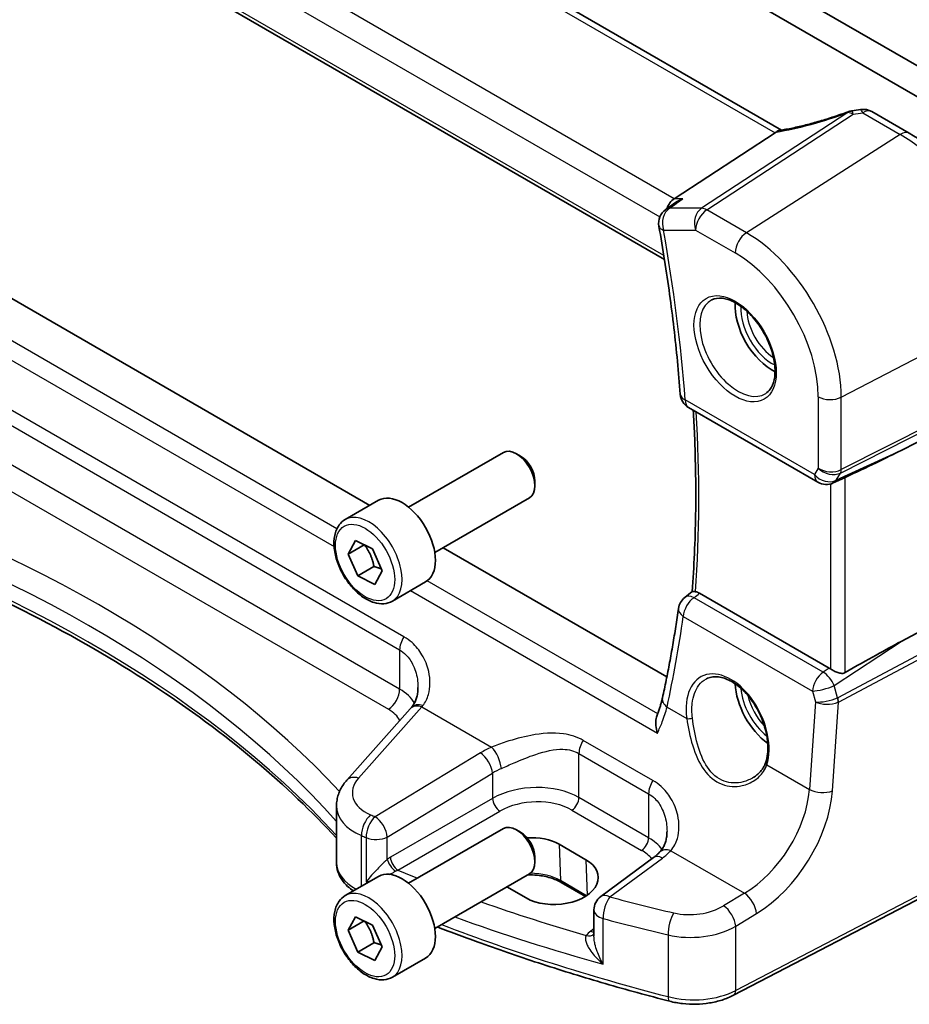
# Model space of a CAD drawing. Units: millimetres. Extents: x 22 to 2603, y 12 to 574.
# Drawn here: x 356 to 398, y 160 to 207 of the extents above; entities that cross this region are included whole.
import ezdxf

# ---------------------------------------------------------------- set-up
doc = ezdxf.new("R2010")
doc.units = ezdxf.units.MM
doc.header["$LTSCALE"] = 1.5
doc.layers.add('Visible (ISO)', color=7, linetype='Continuous', lineweight=35)
doc.layers.add('Visible Narrow (ISO)', color=7, linetype='Continuous', lineweight=25)

msp = doc.modelspace()

# ---------------------------------------------------------------- linework, layer by layer
at = {"layer": 'Visible (ISO)'}
for p, q in [((392.3519, 202.0169), (350.0342, 226.449)), ((343.6428, 220.734), (386.7618, 195.8393)), ((409.5243, 198.9142), (380.945, 215.4144)), ((380.5915, 214.1489), (409.5243, 197.4445)), ((396.6647, 202.8999), (398.457, 201.8651)), ((392.0462, 201.8877), (387.2276, 198.7407)), ((372.6846, 184.0944), (344.2749, 200.4968)), ((387.2871, 198.557), (386.8193, 198.2245)), ((387.9145, 188.7648), (394.092, 185.1982)), ((402.5924, 189.0102), (398.0648, 186.718)), ((374.5379, 184.0097), (379.0642, 186.623)), ((379.8844, 186.4483), (379.6892, 186.561)), ((395.217, 185.3443), (394.8269, 185.1645)), ((380.5731, 185.2555), (380.5731, 185.0301)), ((375.7879, 181.8447), (380.3142, 184.4579)), ((371.5115, 183.4171), (373.1025, 184.3357)), ((371.6455, 181.7662), (371.9998, 182.4111)), ((372.412, 182.2087), (371.6455, 181.7662)), ((371.9998, 182.4111), (372.814, 182.0114)), ((372.814, 182.0114), (373.274, 180.9669)), ((386.874, 175.9022), (376.1846, 182.0737)), ((372.1055, 180.7216), (371.6455, 181.7662)), ((372.8833, 181.1707), (372.1055, 180.7216)), ((372.9197, 180.322), (372.1055, 180.7216)), ((373.274, 180.9669), (372.9197, 180.322)), ((373.7615, 179.52), (375.3525, 180.4386)), ((387.7273, 179.6921), (388.087, 179.9754)), ((394.6363, 176.3196), (388.4407, 179.8966)), ((402.5924, 180.0117), (398.0648, 177.5966)), ((374.6176, 174.3752), (371.5918, 170.9738)), ((371.0947, 167.0216), (371.0947, 169.7436)), ((374.5379, 166.0468), (379.0642, 168.66)), ((379.8844, 168.4854), (379.6892, 168.5981)), ((381.7354, 167.905), (383.0082, 167.1702)), ((380.5731, 167.2926), (380.5731, 167.0672)), ((386.231, 167.2684), (383.7173, 165.4155)), ((402.3328, 167.0748), (390.0607, 160.6952)), ((375.7879, 163.8817), (380.3142, 166.495)), ((371.5115, 165.4542), (373.1025, 166.3728)), ((382.985, 165.4185), (381.8301, 166.0853)), ((380.1494, 165.3466), (379.2373, 165.8732)), ((383.392, 164.7715), (383.392, 163.5219)), ((371.6455, 163.8032), (371.9998, 164.4481)), ((372.412, 164.2458), (371.6455, 163.8032)), ((371.9998, 164.4481), (372.814, 164.0485)), ((372.1055, 162.7587), (371.6455, 163.8032)), ((372.814, 164.0485), (373.274, 163.0039)), ((372.8833, 163.2078), (372.1055, 162.7587)), ((372.9197, 162.3591), (372.1055, 162.7587)), ((373.274, 163.0039), (372.9197, 162.3591)), ((373.7615, 161.5571), (375.3525, 162.4757))]:
    msp.add_line(p, q, dxfattribs=at)
for centre, start, end in [((395.8087, 202.1409), 96.84108, 110.31059), ((396.2647, 202.207), 60, 99.66815), ((387.2828, 197.5724), 125.4044, 190.03646), ((388.3145, 189.4576), 184.29729, 240), ((394.492, 185.891), 240, 294.74543), ((388.2222, 179.0636), 128.21752, 171.96112), ((384.192, 164.7715), 126.3945, 180)]:
    msp.add_arc(centre, 0.8, start, end, dxfattribs=at)
for centre, major_axis, ratio, start_param, end_param in [((394.9479, 205.7427), (5.0127, 0.2359), 0.5705623, 4.8388189, 4.92361), ((390.9425, 201.9068), (1.236, 0.1586), 0.2658489, 5.781032, 5.8754427), ((387.3905, 198.0285), (0.2108, 0.7867), 0.6885003, 0.6553261, 1.4518173), ((391.9052, 192.5933), (-1.25, 2.1651), 0.5773503, 0.7064786, 2.435114), ((379.6892, 185.5404), (-0.625, 1.0825), 0.5773503, 3.1415927, 6.2831853), ((383.8945, 181.0065), (15.8508, 6.7274), 0.0350563, 5.5083718, 5.8034382), ((379.8844, 185.6531), (-0.487, 0.8435), 0.5773503, 3.9269908, 5.4977871), ((374.2275, 182.3871), (-1.125, 1.9486), 0.5773503, 3.1415927, 6.2831853), ((383.8945, 168.5752), (15.8499, 9.774), 0.0299768, 0.4463863, 0.7414527), ((394.6356, 175.6643), (0.3983, -0.695), 0.5780899, 2.2507332, 2.3592593), ((391.9052, 174.6304), (-1.25, 2.1651), 0.5773503, 0.823472, 2.2370356), ((375.0249, 177.9656), (-1.7245, -4.2959), 0.3147577, 0.7188433, 0.7438577), ((379.6892, 167.5775), (-0.625, 1.0825), 0.5773503, 3.1415927, 6.2831853), ((379.8844, 167.6902), (-0.487, 0.8435), 0.5773503, 3.9269908, 5.4977871), ((380.306, 166.9932), (-2.0206, -0.0968), 0.606728, 3.8979194, 4.7365311), ((381.5788, 166.2584), (2.0206, 0.0968), 0.606728, 3.8979194, 7.0395121), ((374.2275, 164.4242), (-1.125, 1.9486), 0.5773503, 3.1415927, 6.2831853)]:
    msp.add_ellipse(centre, major_axis=major_axis, ratio=ratio, start_param=start_param, end_param=end_param, dxfattribs=at)
for points, knots in [([(395.531, 202.8912), (395.308, 202.8086), (395.0829, 202.7298), (394.6322, 202.5808), (394.4067, 202.5106), (393.9588, 202.38), (393.7365, 202.3196), (393.2987, 202.2096), (393.0833, 202.1599), (392.6632, 202.0721), (392.4585, 202.0339), (392.2609, 202.0017)], [0.75546411, 0.75546411, 0.75546411, 0.75546411, 0.87666944, 0.87666944, 0.99787477, 0.99787477, 1.11908009, 1.11908009, 1.24028542, 1.24028542, 1.36149075, 1.36149075, 1.36149075, 1.36149075]), ([(403.2107, 193.6315), (403.2107, 194.2305), (403.1292, 194.8597), (402.821, 196.1328), (402.5941, 196.7764), (402.017, 198.027), (401.6667, 198.6336), (400.8723, 199.7587), (400.4283, 200.277), (399.4799, 201.1804), (398.9758, 201.5656), (398.457, 201.8651)], [3.1415927, 3.1415927, 3.1415927, 3.1415927, 3.4557519, 3.4557519, 3.7699112, 3.7699112, 4.0840704, 4.0840704, 4.3982297, 4.3982297, 4.712389, 4.712389, 4.712389, 4.712389]), ([(387.6422, 198.7407), (387.6405, 198.7401), (387.6388, 198.7395), (387.5128, 198.694), (387.3937, 198.6328), (387.2871, 198.557)], [-0.128869604, -0.128869604, -0.128869604, -0.128869604, -0.128331046, -0.128331046, -0.088802712, -0.088802712, -0.088802712, -0.088802712]), ([(386.495, 197.433), (386.5918, 196.8864), (386.6828, 196.3416), (386.8535, 195.2562), (386.9332, 194.7156), (387.081, 193.6388), (387.1491, 193.1026), (387.2739, 192.0353), (387.3306, 191.504), (387.4323, 190.4468), (387.4774, 189.9208), (387.5167, 189.3977)], [2.91778462, 2.91778462, 2.91778462, 2.91778462, 2.94445524, 2.94445524, 2.97112586, 2.97112586, 2.99779648, 2.99779648, 3.0244671, 3.0244671, 3.05113772, 3.05113772, 3.05113772, 3.05113772]), ([(389.0159, 193.9041), (389.1576, 193.978), (389.3278, 194.008), (389.6927, 193.9658), (389.878, 193.9079), (390.2538, 193.7172), (390.4435, 193.5877), (390.8129, 193.267), (390.9925, 193.0757), (391.3221, 192.6494), (391.4719, 192.4142), (391.7248, 191.9251), (391.8278, 191.6712), (391.9765, 191.1728), (392.0223, 190.9284), (392.0542, 190.4764), (392.0407, 190.2686), (391.9613, 189.909), (391.8953, 189.7582), (391.7486, 189.5553), (391.6767, 189.4873), (391.5956, 189.4358)], [0.8100934, 0.8100934, 0.8100934, 0.8100934, 1.1904793, 1.1904793, 1.5104672, 1.5104672, 1.817431, 1.817431, 2.1258695, 2.1258695, 2.4363318, 2.4363318, 2.7472266, 2.7472266, 3.0567903, 3.0567903, 3.3640185, 3.3640185, 3.6737773, 3.6737773, 3.9022956, 3.9022956, 3.9022956, 3.9022956]), ([(388.1353, 188.6373), (388.1582, 188.2482), (388.1778, 187.8608), (388.2216, 186.8279), (388.2398, 186.1855), (388.2579, 184.9114), (388.2577, 184.2796), (388.239, 183.0272), (388.2204, 182.4066), (388.1651, 181.1792), (388.1283, 180.5723), (388.0825, 179.9718)], [3.07145635, 3.07145635, 3.07145635, 3.07145635, 3.09148433, 3.09148433, 3.12509115, 3.12509115, 3.15869796, 3.15869796, 3.19230478, 3.19230478, 3.22581038, 3.22581038, 3.22581038, 3.22581038]), ([(395.217, 185.3443), (395.2222, 185.3467), (395.2273, 185.3491), (395.2634, 185.3659), (395.2934, 185.3806), (395.3443, 185.4052), (395.3658, 185.4155), (395.3857, 185.4248)], [0.133709537, 0.133709537, 0.133709537, 0.133709537, 0.135350878, 0.135350878, 0.145224558, 0.145224558, 0.153221649, 0.153221649, 0.153221649, 0.153221649]), ([(343.187, 184.1515), (345.5888, 183.4308), (347.9133, 182.6254), (352.3726, 180.8575), (354.5074, 179.895), (358.555, 177.8281), (360.4677, 176.7237), (364.0424, 174.3903), (365.7044, 173.1613), (368.6377, 170.695), (369.9291, 169.4653), (371.0947, 168.199)], [1.26467752, 1.26467752, 1.26467752, 1.26467752, 1.38712505, 1.38712505, 1.50957257, 1.50957257, 1.63202009, 1.63202009, 1.75446761, 1.75446761, 1.86768323, 1.86768323, 1.86768323, 1.86768323]), ([(373.7615, 179.52), (373.64, 179.4499), (373.5026, 179.4086), (373.2059, 179.3836), (373.0461, 179.4044), (372.7082, 179.5076), (372.5299, 179.5978), (372.1807, 179.8385), (372.0103, 179.9911), (371.698, 180.3392), (371.5561, 180.5344), (371.313, 180.9481), (371.2117, 181.1664), (371.0589, 181.6075), (371.0075, 181.8302), (370.9626, 182.2612), (370.9692, 182.4694), (371.0478, 182.8465), (371.1183, 183.0171), (371.302, 183.2639), (371.3996, 183.3525), (371.5115, 183.4171)], [3.478163, 3.478163, 3.478163, 3.478163, 3.7431938, 3.7431938, 4.0321593, 4.0321593, 4.3602051, 4.3602051, 4.6992679, 4.6992679, 5.0357315, 5.0357315, 5.3705836, 5.3705836, 5.7068119, 5.7068119, 6.0458172, 6.0458172, 6.3755104, 6.3755104, 6.6197557, 6.6197557, 6.6197557, 6.6197557]), ([(388.2453, 179.9693), (388.2329, 179.9711), (388.2212, 179.9729), (388.1681, 179.9803), (388.1378, 179.9832), (388.1022, 179.982), (388.0923, 179.9796), (388.087, 179.9753)], [-0.106220656, -0.106220656, -0.106220656, -0.106220656, -0.100145313, -0.100145313, -0.076885334, -0.076885334, -0.059899998, -0.059899998, -0.059899998, -0.059899998]), ([(388.2453, 179.9693), (388.2459, 179.9692), (388.2465, 179.9691), (388.3091, 179.9593), (388.3746, 179.9348), (388.4407, 179.8966)], [0.090102839, 0.090102839, 0.090102839, 0.090102839, 0.090379251, 0.090379251, 0.118390427, 0.118390427, 0.118390427, 0.118390427]), ([(387.4301, 179.1755), (387.3888, 178.8833), (387.3456, 178.5926), (387.2553, 178.014), (387.2081, 177.7261), (387.1099, 177.1533), (387.0589, 176.8683), (386.9529, 176.3013), (386.898, 176.0194), (386.7843, 175.4585), (386.7255, 175.1795), (386.6648, 174.9022)], [-1.487038936, -1.487038936, -1.487038936, -1.487038936, -1.471396499, -1.471396499, -1.455754062, -1.455754062, -1.440111625, -1.440111625, -1.424469188, -1.424469188, -1.408826751, -1.408826751, -1.408826751, -1.408826751]), ([(388.7612, 175.8083), (388.8379, 175.8483), (388.9202, 175.8769), (389.0929, 175.91), (389.183, 175.9153), (389.366, 175.9028), (389.4584, 175.8864), (389.6447, 175.8333), (389.7384, 175.7975), (389.9261, 175.707), (390.0202, 175.6528), (390.207, 175.5267), (390.2998, 175.455), (390.482, 175.2953), (390.5713, 175.2074), (390.7442, 175.0173), (390.8277, 174.915), (390.9866, 174.6988), (391.0619, 174.5848), (391.2022, 174.3479), (391.2671, 174.2249), (391.3848, 173.9735), (391.4375, 173.8449), (391.5294, 173.5858), (391.5684, 173.4551), (391.632, 173.1954), (391.6564, 173.0663), (391.6903, 172.8132), (391.6997, 172.6893), (391.7035, 172.4497), (391.6979, 172.3342), (391.6688, 172.0837), (391.6408, 171.9525), (391.6022, 171.8333)], [-0.75881, -0.75881, -0.75881, -0.75881, -0.575713, -0.575713, -0.3992523, -0.3992523, -0.2347117, -0.2347117, -0.0771451, -0.0771451, 0.0775672, 0.0775672, 0.2315164, 0.2315164, 0.3856014, 0.3856014, 0.5401285, 0.5401285, 0.6951271, 0.6951271, 0.850501, 0.850501, 1.0060964, 1.0060964, 1.1617344, 1.1617344, 1.3172368, 1.3172368, 1.4724703, 1.4724703, 1.6274418, 1.6274418, 1.8258259, 1.8258259, 1.8258259, 1.8258259]), ([(395.3857, 176.1043), (395.3658, 176.0929), (395.3443, 176.0842), (395.2934, 176.0711), (395.2634, 176.0681), (395.1707, 176.0698), (395.1049, 176.0852), (394.9827, 176.1257), (394.9172, 176.1541), (394.7971, 176.2159), (394.7422, 176.249), (394.6976, 176.2804)], [0.160956249, 0.160956249, 0.160956249, 0.160956249, 0.16895334, 0.16895334, 0.17882702, 0.17882702, 0.19857438, 0.19857438, 0.21825981, 0.21825981, 0.237200168, 0.237200168, 0.237200168, 0.237200168]), ([(374.9867, 175.3947), (374.9867, 175.3172), (374.982, 175.2408), (374.9635, 175.0925), (374.9498, 175.0207), (374.9141, 174.8835), (374.8921, 174.8181), (374.8407, 174.6953), (374.8114, 174.6378), (374.7462, 174.5311), (374.7104, 174.482), (374.6715, 174.4369)], [0.30802798, 0.30802798, 0.30802798, 0.30802798, 0.34900029, 0.34900029, 0.3899726, 0.3899726, 0.43094491, 0.43094491, 0.47191722, 0.47191722, 0.51288953, 0.51288953, 0.51288953, 0.51288953]), ([(386.6648, 174.9022), (386.6528, 174.8477), (386.6397, 174.7922), (386.6111, 174.6796), (386.5955, 174.6224), (386.5621, 174.5064), (386.5442, 174.4477), (386.506, 174.3288), (386.4857, 174.2686), (386.4428, 174.1472), (386.4201, 174.0858), (386.3964, 174.024)], [0, 0, 0, 0, 0.02475331, 0.02475331, 0.04950663, 0.04950663, 0.07425994, 0.07425994, 0.09901325, 0.09901325, 0.12376656, 0.12376656, 0.12376656, 0.12376656]), ([(386.4209, 173.2149), (386.4204, 173.2165), (386.4199, 173.2181), (386.3858, 173.3381), (386.3621, 173.4584), (386.3406, 173.6948), (386.3436, 173.8128), (386.3734, 173.9551), (386.3836, 173.9907), (386.3964, 174.024)], [-0.000501036, -0.000501036, -0.000501036, -0.000501036, 0, 0, 0.037566886, 0.037566886, 0.076622108, 0.076622108, 0.090508954, 0.090508954, 0.090508954, 0.090508954]), ([(391.6022, 171.8333), (391.5832, 171.7744), (391.5597, 171.717), (391.5044, 171.6061), (391.4725, 171.5526), (391.4012, 171.45), (391.3618, 171.401), (391.2759, 171.308), (391.2295, 171.2641), (391.1306, 171.182), (391.0782, 171.1438), (391.0233, 171.1089)], [0, 0, 0, 0, 0.02873804, 0.02873804, 0.05747608, 0.05747608, 0.08621411, 0.08621411, 0.11495215, 0.11495215, 0.14369019, 0.14369019, 0.14369019, 0.14369019]), ([(371.0947, 169.7436), (371.0947, 169.8363), (371.1026, 169.9288), (371.133, 170.1103), (371.1555, 170.1993), (371.2135, 170.3717), (371.2489, 170.4551), (371.3304, 170.6152), (371.3766, 170.6918), (371.4778, 170.8381), (371.5329, 170.9077), (371.5918, 170.9738)], [0.78539816, 0.78539816, 0.78539816, 0.78539816, 0.89011792, 0.89011792, 0.99483767, 0.99483767, 1.09955743, 1.09955743, 1.20427718, 1.20427718, 1.30899694, 1.30899694, 1.30899694, 1.30899694]), ([(386.8817, 168.5271), (386.8817, 168.4449), (386.8764, 168.3639), (386.8557, 168.2072), (386.8403, 168.1315), (386.8003, 167.9877), (386.7757, 167.9195), (386.7184, 167.7922), (386.6857, 167.7331), (386.6133, 167.6243), (386.5736, 167.5745), (386.5303, 167.5292)], [0.30802797, 0.30802797, 0.30802797, 0.30802797, 0.35148985, 0.35148985, 0.39495173, 0.39495173, 0.43841361, 0.43841361, 0.48187549, 0.48187549, 0.52533737, 0.52533737, 0.52533737, 0.52533737]), ([(386.5303, 167.5292), (386.5136, 167.5117), (386.4962, 167.4942), (386.4602, 167.4592), (386.4415, 167.4417), (386.4029, 167.4067), (386.3829, 167.3892), (386.3417, 167.3544), (386.3204, 167.3371), (386.2766, 167.3026), (386.2541, 167.2854), (386.231, 167.2684)], [1.34163394, 1.34163394, 1.34163394, 1.34163394, 1.37699444, 1.37699444, 1.41235494, 1.41235494, 1.44771544, 1.44771544, 1.48307595, 1.48307595, 1.51843645, 1.51843645, 1.51843645, 1.51843645]), ([(371.0947, 167.0216), (371.0947, 166.8796), (371.1178, 166.7378), (371.2049, 166.4684), (371.2685, 166.3408), (371.4264, 166.1051), (371.5205, 165.9967), (371.7107, 165.8189), (371.8025, 165.746), (371.9006, 165.6788)], [0.78539817, 0.78539817, 0.78539817, 0.78539817, 0.96983687, 0.96983687, 1.15427558, 1.15427558, 1.33871428, 1.33871428, 1.48572889, 1.48572889, 1.48572889, 1.48572889]), ([(381.8301, 166.0853), (381.6811, 166.1714), (381.5057, 166.2461), (381.1184, 166.3629), (380.9064, 166.4048), (380.5365, 166.4425), (380.3821, 166.4487), (380.2284, 166.4454)], [4.71238898, 4.71238898, 4.71238898, 4.71238898, 5.01627307, 5.01627307, 5.32272377, 5.32272377, 5.53464062, 5.53464062, 5.53464062, 5.53464062]), ([(373.7615, 161.5571), (373.64, 161.487), (373.5026, 161.4457), (373.2059, 161.4207), (373.0461, 161.4415), (372.7082, 161.5447), (372.5299, 161.6349), (372.1807, 161.8756), (372.0103, 162.0282), (371.698, 162.3763), (371.5561, 162.5715), (371.313, 162.9851), (371.2117, 163.2035), (371.0589, 163.6446), (371.0075, 163.8672), (370.9626, 164.2982), (370.9692, 164.5065), (371.0478, 164.8836), (371.1183, 165.0541), (371.302, 165.301), (371.3996, 165.3896), (371.5115, 165.4542)], [3.478163, 3.478163, 3.478163, 3.478163, 3.7431938, 3.7431938, 4.0321593, 4.0321593, 4.3602051, 4.3602051, 4.6992679, 4.6992679, 5.0357315, 5.0357315, 5.3705836, 5.3705836, 5.7068119, 5.7068119, 6.0458172, 6.0458172, 6.3755104, 6.3755104, 6.6197557, 6.6197557, 6.6197557, 6.6197557]), ([(387.0102, 160.4101), (385.9742, 160.678), (384.9486, 160.9595), (382.9206, 161.5493), (381.9181, 161.8575), (379.9382, 162.5001), (378.9608, 162.8344), (377.297, 163.4335), (376.6042, 163.6921), (375.919, 163.9574)], [4.34808661, 4.34808661, 4.34808661, 4.34808661, 4.39358801, 4.39358801, 4.43908941, 4.43908941, 4.48459081, 4.48459081, 4.51763156, 4.51763156, 4.51763156, 4.51763156]), ([(387.0102, 160.4101), (387.2099, 160.3585), (387.4177, 160.3207), (387.8407, 160.2737), (388.0559, 160.2644), (388.4848, 160.2744), (388.6984, 160.2938), (389.1151, 160.3607), (389.3181, 160.4083), (389.7054, 160.5311), (389.8897, 160.6063), (390.0607, 160.6952)], [1.9350987, 1.9350987, 1.9350987, 1.9350987, 2.1659255, 2.1659255, 2.3967523, 2.3967523, 2.6275791, 2.6275791, 2.858406, 2.858406, 3.0892328, 3.0892328, 3.0892328, 3.0892328])]:
    msp.add_open_spline(points, degree=3, knots=knots, dxfattribs=at)
msp.add_open_spline([(392.2609, 202.0017), (392.2044, 201.9925), (392.1475, 201.9655), (392.0939, 201.9222)], degree=3, dxfattribs=at)
for points, weights in [([(372.438, 182.196), (372.773, 181.7516), (372.8833, 181.1707)], [1.00560922248, 1.15184314989, 1]), ([(372.8833, 181.1707), (373.0835, 181.1204), (373.2325, 181.0609)], [1, 1.05385433561, 1.0702131396]), ([(372.438, 164.2331), (372.773, 163.7886), (372.8833, 163.2078)], [1.00560922248, 1.15184314989, 1]), ([(372.8833, 163.2078), (373.0835, 163.1575), (373.2325, 163.098)], [1, 1.05385433561, 1.0702131396])]:
    msp.add_rational_spline(points, weights, degree=2, dxfattribs=at)
at = {"layer": 'Visible Narrow (ISO)'}
for p, q in [((349.5614, 226.4164), (392.0462, 201.8877)), ((387.2276, 198.7407), (344.622, 223.3391)), ((343.9525, 222.4543), (386.539, 197.867)), ((386.7322, 196.0255), (343.5774, 220.9409)), ((395.5265, 202.8531), (388.5312, 198.2846)), ((388.7839, 198.2076), (395.7791, 202.7761)), ((396.2351, 202.8422), (398.0274, 201.8075)), ((398.0274, 201.8075), (390.6735, 197.1167)), ((371.1146, 182.9776), (342.5207, 199.4863)), ((341.6129, 199.0848), (370.9777, 182.1311)), ((387.6422, 198.7407), (387.2276, 198.7407)), ((388.5312, 198.2846), (387.0005, 198.2846)), ((390.6735, 197.1167), (388.7839, 198.2076)), ((386.7171, 197.2458), (388.2478, 197.2458)), ((388.2478, 197.2458), (390.1374, 196.1548)), ((395.2066, 189.265), (402.946, 193.2883)), ((374.3158, 177.8159), (351.9275, 190.7418)), ((351.7196, 190.1159), (374.108, 177.19)), ((395.1694, 185.6398), (402.9087, 189.558)), ((402.946, 189.7188), (395.2066, 185.8006)), ((393.9264, 185.5644), (387.7488, 189.131)), ((394.1057, 189.2817), (394.1057, 185.875)), ((395.2066, 185.8006), (395.2066, 189.265)), ((374.108, 175.3193), (351.7196, 188.2452)), ((351.1835, 187.2834), (373.5719, 174.3575)), ((398.0648, 186.718), (394.9677, 185.2905)), ((394.1057, 185.875), (393.9264, 185.5644)), ((394.9677, 185.2905), (395.1694, 185.6398)), ((395.3857, 176.1043), (395.3857, 185.4248)), ((394.6976, 185.1179), (394.6976, 176.2804)), ((386.4367, 174.1314), (375.4271, 180.4878)), ((374.6308, 180.0219), (386.4209, 173.2149)), ((394.341, 176.1247), (388.1729, 179.6858)), ((387.6583, 178.7892), (393.8264, 175.2281)), ((402.9087, 179.0987), (395.0389, 174.9008)), ((395.0762, 174.6969), (402.946, 178.8948)), ((394.866, 175.4854), (398.0648, 177.5966)), ((374.108, 177.19), (374.108, 175.3193)), ((394.6363, 176.3196), (394.341, 176.1247)), ((395.0309, 174.897), (394.866, 175.4854)), ((393.8264, 175.2281), (393.9728, 174.7059)), ((372.1451, 171.0676), (375.1709, 174.4691)), ((375.1709, 174.4691), (378.5032, 172.5452)), ((393.9728, 174.7059), (393.684, 170.5298)), ((394.7832, 170.4609), (395.0762, 174.6969)), ((386.8823, 174.4567), (387.8222, 173.9141)), ((386.2109, 170.9482), (382.8831, 172.8696)), ((377.9668, 172.2697), (372.9415, 169.2233)), ((382.6752, 170.1405), (382.6752, 172.2436)), ((382.6752, 172.2436), (386.003, 170.3223)), ((391.6515, 171.7032), (393.684, 170.5298)), ((373.5212, 168.2545), (378.5465, 171.3009)), ((378.5465, 171.3009), (378.5465, 170.1016)), ((386.003, 170.3223), (386.003, 168.2192)), ((378.5465, 170.1016), (373.6678, 167.2848)), ((386.003, 168.2192), (382.6752, 170.1405)), ((374.0209, 166.6733), (378.8996, 169.49)), ((382.3402, 169.5394), (385.668, 167.6181)), ((372.2825, 165.8993), (372.2825, 168.3232)), ((372.505, 168.2287), (372.505, 166.1143)), ((373.5212, 167.1883), (373.5212, 168.2545)), ((381.7354, 167.905), (381.7888, 166.1712)), ((387.0645, 167.6023), (390.5811, 165.572)), ((383.0082, 167.1702), (383.0606, 165.4678)), ((384.1476, 165.3971), (386.6613, 167.25)), ((402.4367, 167.3039), (390.1647, 160.9243)), ((383.036, 165.4512), (381.7888, 166.1712)), ((390.5811, 165.572), (389.585, 164.9681)), ((390.1647, 163.9993), (391.1608, 164.6032)), ((383.8319, 162.1803), (383.8319, 164.3591)), ((383.392, 163.862), (383.2444, 163.7579)), ((390.1647, 160.9243), (390.1647, 163.9993)), ((386.931, 163.5811), (386.931, 160.6307))]:
    msp.add_line(p, q, dxfattribs=at)
for centre, major_axis, ratio, start_param, end_param in [((394.6793, 204.4304), (5.7695, 2.0522), 0.2893161, 4.1478236, 4.7564318), ((395.8087, 202.1409), (-0.2777, 0.7503), 0.0756375, 0, 0.2930659), ((395.8087, 202.1409), (-0.4374, 0.6698), 0.5534337, 5.4670337, 5.9300343), ((395.8087, 202.1409), (-0.0953, 0.7943), 0.0948865, 5.6277236, 6.2831853), ((394.9319, 206.2368), (5.7975, 0.2779), 0.6067281, 4.8299088, 4.9099405), ((396.2647, 202.207), (-0.1344, 0.7886), 0.1576445, 5.621486, 6.2831853), ((396.2647, 202.207), (0.4, 0.6928), 0.5773503, 0, 0.837758), ((398.057, 201.1723), (0.4, 0.6928), 0.5773503, 0, 0.837758), ((398.0274, 196.128), (3.4779, -6.024), 0.5773503, 0.7853982, 2.3561945), ((387.2828, 197.5724), (0, 0.8), 0.7745967, 0.4728942, 1.9913307), ((387.2828, 197.5724), (-0.4635, 0.6521), 0.620957, 5.9068682, 6.2831853), ((388.8135, 197.5724), (0, -0.8), 0.7745967, 3.6144869, 5.1329233), ((388.8135, 197.5724), (0.4, 0.6928), 0.5773503, 0.837758, 2.3561945), ((388.8135, 197.5724), (-0.4374, 0.6698), 0.5534337, 5.4670337, 5.9300343), ((387.2828, 197.5724), (-0.7878, -0.1394), 0.4348112, 0, 0.6959681), ((338.4744, 212.4189), (-34.9853, 60.5963), 0.5773503, 4.0174458, 4.1507989), ((390.7031, 196.4814), (-0.4, -0.6928), 0.5773503, 3.9793507, 5.4977871), ((390.6735, 191.8822), (-3.2054, 5.5519), 0.5773503, 3.9269908, 5.4977871), ((390.1374, 191.5727), (2.806, -4.8601), 0.5773503, 0.7853982, 2.3561945), ((390.2739, 191.6515), (1.2903, -2.2348), 0.5773503, 3.1168974, 6.3078805), ((391.9052, 192.5933), (1.0565, -1.8299), 0.5773503, 3.8437584, 5.5810196), ((392.0417, 192.6721), (-0.9566, 1.6568), 0.5773503, 0.8369025, 2.3046902), ((388.3145, 189.4576), (-0.7978, -0.0599), 0.5228369, 0, 0.7440826), ((388.3145, 189.4576), (-0.4, -0.6928), 0.5773503, 5.4977871, 6.2831853), ((394.6713, 189.6083), (-0.8, 0), 0.5773503, 0.7853982, 2.3038346), ((339.1815, 212.8272), (-34.8041, 60.2824), 0.5773503, 3.8471852, 3.9987276), ((312.5521, 149.0384), (-66.952, -3.2087), 0.6067281, 3.6154185, 4.1887476), ((394.6713, 186.2016), (-0.7989, 0.0673), 0.6257663, 0.8380632, 2.3564996), ((394.6713, 186.2016), (0.7367, -0.318), 0.747285, 4.2049206, 5.7233571), ((394.8721, 186.0151), (0.2258, -0.4461), 0.5534337, 0.3531511, 0.8161516), ((394.492, 185.891), (-0.6928, 0.4), 0.7745967, 1.150262, 2.6686984), ((394.492, 185.891), (-0.4, -0.6928), 0.5773503, 5.4977871, 6.2831853), ((394.492, 185.891), (0.3349, -0.7265), 0.6168645, 0, 0.3746987), ((312.5817, 148.4032), (66.1516, 3.2109), 0.6070713, 0.4566772, 1.0606696), ((312.5817, 150.4702), (-66.1803, 0), 0.5773503, 3.6277273, 4.2331096), ((372.6365, 181.4686), (1.125, -1.9486), 0.5773503, 0, 3.1415927), ((388.2222, 179.0636), (0.4, 0.6928), 0.5773503, 0.8726646, 2.2776547), ((388.2222, 179.0636), (-0.4949, 0.6285), 0.5689887, 5.4189545, 6.2831853), ((388.2222, 179.0636), (-0.7921, 0.1119), 0.5765765, 0, 0.8631551), ((338.7015, 212.2081), (30.4506, -63.0959), 0.6206983, 0.6693994, 0.7476116), ((374.6737, 177.5166), (0.4, 0.6928), 0.5773503, 1.4702644, 2.3561945), ((389.7761, 173.4077), (-1.2183, 2.5244), 0.6206994, 3.7179096, 7.3695615), ((394.3903, 175.5025), (-0.4, -0.6928), 0.5773503, 4.0142573, 5.4192473), ((394.3903, 175.5025), (0.4407, -0.6677), 0.5162368, 1.2181816, 2.3228142), ((394.3903, 175.5025), (0.7703, 0.216), 0.2197979, 3.831457, 5.3149279), ((373.5423, 174.9927), (-0.4, -0.6928), 0.5773503, 0.837758, 2.3561945), ((371.9867, 174.0004), (-2.9994, -0.1039), 0.5990789, 3.456598, 3.9062505), ((391.9052, 174.6304), (1.0565, -1.8299), 0.5773503, 4.0066285, 5.3277801), ((392.0417, 174.7092), (-0.9566, 1.6568), 0.5773503, 1.074312, 1.974758), ((375.2153, 173.8435), (-0.5977, 0.5317), 0.6613085, 5.3081899, 6.2831853), ((375.2776, 173.9146), (-0.606, 0.5223), 0.6472888, 5.3037757, 6.2831853), ((375, 177.9423), (1.4097, 4.3651), 0.38029, 3.9241671, 3.9469573), ((387.4463, 174.7311), (-0.7815, 0.1711), 0.616197, 0, 0.9080619), ((394.5367, 174.9802), (-0.7831, -0.1699), 0.2853545, 0.7069108, 2.1903817), ((394.5367, 174.9802), (0.8016, 0.0018), 0.479938, 3.9309473, 5.4144182), ((394.8734, 175.539), (0.1413, -0.6472), 0.3706025, 0.0690748, 0.1042019), ((394.7336, 174.9077), (0.1945, -0.4606), 0.5572762, 0.8560677, 1.3171087), ((394.7416, 174.9115), (0.2353, -0.4412), 0.5391686, 0.8044746, 1.2674752), ((394.5761, 175.5497), (0.5599, -0.8185), 0.6576114, 6.1424829, 6.1776101), ((372.0163, 173.3652), (2.1991, 0.1054), 0.6067281, 0.2657974, 0.7563286), ((387.9631, 173.9827), (-0.1982, -0.0267), 0.3679921, 0.7311468, 2.247141), ((383.2409, 172.5702), (0.4, 0.6928), 0.5773503, 1.4702644, 2.3561945), ((380.5095, 170.6265), (-3.796, -0.2812), 0.6206996, 5.2226806, 5.3994831), ((378.0112, 171.6441), (-0.4147, 0.6841), 0.4994266, 3.917517, 5.484207), ((378.5475, 171.9196), (-0.3177, 0.7342), 0.3857228, 3.99203, 5.5450024), ((391.7925, 171.7718), (-0.1903, 0.0615), 0.658451, 0, 0.970095), ((380.5539, 170.001), (2.9945, 0.2877), 0.6314144, 2.0664477, 2.2432502), ((374.0504, 170.4691), (-2.1977, -0.1628), 0.6206996, 5.7136423, 7.1594347), ((372.1895, 170.4421), (-0.5977, 0.5317), 0.6613085, 5.3081899, 6.2831853), ((380.5539, 168.8088), (-2.9991, -0.1187), 0.6019644, 3.9031778, 5.4216143), ((386.5687, 170.6489), (0.4, 0.6928), 0.5773503, 1.4702644, 2.3561945), ((390.316, 169.0996), (-2.4707, -3.7665), 0.611744, 0.8988043, 2.312521), ((390.8513, 168.7564), (2.8688, 4.461), 0.6067281, 4.0346002, 5.4483169), ((394.2479, 170.8041), (-0.7981, 0.0552), 0.5326416, 0.8235924, 2.3421904), ((378.8811, 169.887), (-0.25, 0.433), 0.5154213, 0.7867677, 2.354825), ((380.5724, 168.4118), (2.4989, 0.1198), 0.6067281, 0.7563286, 2.274765), ((382.3217, 169.9364), (0.25, 0.433), 0.5773503, 3.9793507, 5.4977871), ((374.0947, 169.8436), (2.9984, 0.1592), 0.6095936, 3.1092456, 4.0314391), ((372.7658, 168.6913), (0.3139, 0.7358), 0.4993916, 0.7989544, 2.2919461), ((417.5437, 208.1803), (-74.1217, -5.4904), 0.6206996, 0.8762493, 0.8799664), ((372.9859, 168.5978), (-0.3117, -0.7368), 0.4971354, 3.9390128, 5.4320449), ((372.9859, 168.5978), (-0.4147, 0.6841), 0.4994266, 3.917517, 5.484207), ((417.588, 207.5547), (74.9228, 5.4854), 0.6202626, 4.0184057, 4.0221227), ((372.9859, 168.5978), (0.8, 0), 0.5773503, 4.0675032, 5.4454273), ((385.6495, 168.0151), (0.25, 0.433), 0.5773503, 3.9793507, 5.4977871), ((383.8817, 166.8875), (-2.9991, -0.1187), 0.6019644, 3.520956, 3.9031778), ((383.9002, 166.4905), (2.4989, 0.1198), 0.6067281, 0.4163898, 0.7563286), ((387.1089, 166.9767), (-0.5786, 0.5525), 0.6472597, 5.3313177, 6.2831853), ((383.8373, 168.7052), (-3.796, -0.2812), 0.6206996, 2.3626102, 2.5394127), ((374.0947, 167.0216), (-3, 0), 0.5773503, 0, 0.8164021), ((373.8558, 166.9738), (-0.2977, 0.4017), 0.4215673, 0.7330524, 2.2699936), ((374.0024, 167.0703), (-0.25, 0.433), 0.5154213, 0.7867677, 2.354825), ((386.7057, 166.6244), (-0.4747, 0.644), 0.5596731, 5.4363378, 6.2831853), ((417.5584, 204.4983), (74.1687, 3.5546), 0.6067281, 4.056268, 4.0718871), ((380.3086, 165.3167), (-2.0933, 0), 0.5773503, 3.9269908, 4.6883311), ((417.588, 203.8631), (74.9691, 3.5525), 0.606425, 4.0387752, 4.0402131), ((381.9301, 166.2585), (-0.1, -0.1732), 0.5773503, 5.5326937, 6.2831853), ((372.6365, 163.5057), (1.125, -1.9486), 0.5773503, 0, 3.1415927), ((390.6255, 164.9464), (-0.4147, 0.6841), 0.4994266, 3.917517, 5.484207), ((417.5584, 204.4983), (74.1687, 3.5546), 0.6067281, 4.1210133, 4.1992434), ((384.192, 164.7715), (-0.4747, 0.644), 0.5596731, 5.4363378, 6.2831853), ((384.192, 164.7715), (0.2074, 0.7726), 0.3816049, 0.7365003, 2.2327154), ((417.5437, 208.1803), (-74.1217, -5.4904), 0.6206996, 1.0579951, 1.1037563), ((384.192, 164.7715), (-0.8, 0), 0.5773503, 0, 1.1039393), ((387.258, 164.0026), (0.1819, 0.779), 0.3498039, 0.7244701, 2.2218906), ((388.1129, 165.9194), (-2.1977, -0.1628), 0.6206996, 1.1037563, 2.2578904), ((389.6293, 164.3426), (-0.4147, 0.6841), 0.4994266, 3.917517, 5.484207), ((417.588, 203.8631), (74.9691, 3.5525), 0.606425, 4.1078786, 4.2168039), ((417.588, 207.5547), (74.9228, 5.4854), 0.6202626, 4.2001514, 4.2459127), ((417.588, 200.1493), (-75, 0), 0.5773503, 0.9848693, 1.1497005), ((384.2105, 163.2586), (1.2995, 0.0623), 0.6067281, 2.3794848, 2.6869196), ((383.2259, 164.155), (0.2881, -0.4086), 0.575771, 5.4469398, 5.860019), ((388.1573, 165.2939), (2.9984, 0.1592), 0.6095936, 4.2589461, 5.4130802), ((383.0079, 163.9459), (0.4039, -0.2947), 0.7144775, 5.2335437, 6.1958861), ((388.1573, 162.2115), (-3, 0), 0.5773503, 1.1497005, 2.3038346), ((389.8301, 161.1388), (0.2306, -0.4436), 0.5463429, 0, 0.8102426), ((387.1354, 160.8942), (-0.1252, -0.4841), 0.3337518, 5.3715687, 6.2831853)]:
    msp.add_ellipse(centre, major_axis=major_axis, ratio=ratio, start_param=start_param, end_param=end_param, dxfattribs=at)
for centre, major_axis in [((390.1374, 191.5727), (-1.3902, 2.4079)), ((372.4597, 181.3665), (-1, 1.7321)), ((372.4597, 163.4036), (-1, 1.7321))]:
    msp.add_ellipse(centre, major_axis=major_axis, ratio=0.5773503, dxfattribs=at)
for points in [[(387.0005, 198.2846), (387.2144, 198.4367), (387.4283, 198.5887), (387.6422, 198.7407)], [(388.1729, 179.6858), (388.2622, 179.7561), (388.3514, 179.8264), (388.4407, 179.8966)], [(372.505, 166.1143), (372.5834, 166.1299), (372.6665, 166.1488), (372.7528, 166.1709)]]:
    msp.add_open_spline(points, degree=3, dxfattribs=at)
for points, knots in [([(375.2203, 174.5314), (375.3393, 174.6839), (375.4273, 174.8622), (375.5814, 175.3947), (375.5833, 175.78), (375.4344, 176.4364), (375.3273, 176.7091), (375.0479, 177.1727), (374.889, 177.3693), (374.5831, 177.6423), (374.454, 177.7361), (374.3158, 177.8159)], [-0.51288953, -0.51288953, -0.51288953, -0.51288953, -0.42250517, -0.42250517, -0.2648083, -0.2648083, -0.1524011, -0.1524011, -0.05861581, -0.05861581, 0, 0, 0, 0]), ([(374.108, 177.19), (374.2171, 177.127), (374.3177, 177.0489), (374.5527, 176.8129), (374.671, 176.6356), (374.87, 176.2086), (374.9391, 175.952), (374.9808, 175.5938), (374.9867, 175.4939), (374.9867, 175.3947)], [0, 0, 0, 0, 0.05861581, 0.05861581, 0.1524011, 0.1524011, 0.2648083, 0.2648083, 0.30802798, 0.30802798, 0.30802798, 0.30802798]), ([(388.0949, 173.9425), (388.0635, 174.1839), (388.0598, 174.4182), (388.1224, 174.9814), (388.2328, 175.282), (388.5033, 175.6338), (388.6248, 175.7361), (388.7616, 175.8074)], [-1.8258259, -1.8258259, -1.8258259, -1.8258259, -1.5250152, -1.5250152, -1.043718, -1.043718, -0.75881, -0.75881, -0.75881, -0.75881]), ([(386.4209, 173.2149), (386.5077, 173.3951), (386.5858, 173.5738), (386.7493, 173.9927), (386.8258, 174.2299), (386.8823, 174.4567)], [-0.18205792, -0.18205792, -0.18205792, -0.18205792, -0.10576905, -0.10576905, 0, 0, 0, 0]), ([(387.8222, 173.9141), (387.8811, 173.5011), (387.9733, 173.0471), (388.2391, 172.1979), (388.4115, 171.7985), (388.8779, 171.1458), (389.1777, 170.8967), (389.8237, 170.6562), (390.157, 170.6418), (390.6855, 170.7568), (390.8937, 170.8457), (391.24, 171.079), (391.3826, 171.2185), (391.5586, 171.4796), (391.6129, 171.5884), (391.6515, 171.7032)], [-0.75361873, -0.75361873, -0.75361873, -0.75361873, -0.61387839, -0.61387839, -0.47792016, -0.47792016, -0.34288642, -0.34288642, -0.21969842, -0.21969842, -0.13142681, -0.13142681, -0.05054877, -0.05054877, 0, 0, 0, 0]), ([(391.0233, 171.1089), (390.8679, 171.0101), (390.6947, 170.9352), (390.2194, 170.8158), (389.903, 170.8205), (389.2977, 171.0376), (389.0221, 171.2728), (388.6026, 171.8975), (388.4528, 172.2828), (388.2243, 173.1035), (388.1467, 173.5429), (388.0949, 173.9425)], [0.14369019, 0.14369019, 0.14369019, 0.14369019, 0.21969842, 0.21969842, 0.34288642, 0.34288642, 0.47792016, 0.47792016, 0.61387839, 0.61387839, 0.75361873, 0.75361873, 0.75361873, 0.75361873]), ([(382.8831, 172.8696), (382.5981, 173.0341), (382.2749, 173.1369), (381.4367, 173.2548), (380.9061, 173.2096), (379.9748, 173.0317), (379.5704, 172.9203), (378.948, 172.7154), (378.7172, 172.6308), (378.5032, 172.5452)], [0, 0, 0, 0, 0.12091266, 0.12091266, 0.30066032, 0.30066032, 0.43892776, 0.43892776, 0.52534491, 0.52534491, 0.52534491, 0.52534491]), ([(378.9699, 171.5274), (379.1625, 171.6145), (379.3675, 171.7063), (379.9143, 171.942), (380.264, 172.0841), (381.058, 172.3486), (381.5023, 172.4543), (382.1896, 172.4367), (382.4502, 172.3735), (382.6752, 172.2436)], [-0.52534491, -0.52534491, -0.52534491, -0.52534491, -0.43892776, -0.43892776, -0.30066032, -0.30066032, -0.12091266, -0.12091266, 0, 0, 0, 0]), ([(387.0645, 167.6023), (387.2094, 167.7675), (387.3147, 167.9679), (387.4765, 168.5272), (387.4783, 168.9126), (387.3293, 169.569), (387.2222, 169.8416), (386.943, 170.3051), (386.7841, 170.5017), (386.4781, 170.7747), (386.349, 170.8685), (386.2109, 170.9482)], [-0.52533737, -0.52533737, -0.52533737, -0.52533737, -0.42250742, -0.42250742, -0.26476379, -0.26476379, -0.1523952, -0.1523952, -0.05861354, -0.05861354, 0, 0, 0, 0]), ([(386.003, 170.3223), (386.1121, 170.2594), (386.2127, 170.1813), (386.4478, 169.9453), (386.5661, 169.768), (386.765, 169.3411), (386.8341, 169.0846), (386.8759, 168.7264), (386.8817, 168.6264), (386.8817, 168.5271)], [0, 0, 0, 0, 0.05861354, 0.05861354, 0.1523952, 0.1523952, 0.26476379, 0.26476379, 0.30802797, 0.30802797, 0.30802797, 0.30802797]), ([(373.5212, 167.1883), (373.4868, 167.158), (373.4499, 167.1245), (373.3515, 167.0322), (373.289, 166.9714), (373.1451, 166.8273), (373.0649, 166.7441), (372.8878, 166.5555), (372.7932, 166.451), (372.6335, 166.2686), (372.5658, 166.1887), (372.505, 166.1143)], [-0.2217684, -0.2217684, -0.2217684, -0.2217684, -0.19873345, -0.19873345, -0.16187753, -0.16187753, -0.11396483, -0.11396483, -0.05167832, -0.05167832, 0.00071892, 0.00071892, 0.00071892, 0.00071892]), ([(373.6678, 167.2848), (373.6432, 167.2706), (373.6186, 167.2554), (373.5697, 167.2232), (373.5454, 167.2062), (373.5212, 167.1883)], [0, 0, 0, 0, 0.009950787, 0.009950787, 0.019901574, 0.019901574, 0.019901574, 0.019901574]), ([(373.6288, 166.4719), (373.684, 166.4966), (373.7375, 166.522), (373.8347, 166.5717), (373.8784, 166.5957), (373.9178, 166.6192)], [0.173399794, 0.173399794, 0.173399794, 0.173399794, 0.198733452, 0.198733452, 0.221768403, 0.221768403, 0.221768403, 0.221768403]), ([(373.9178, 166.6192), (373.9348, 166.6293), (373.9519, 166.6389), (373.9863, 166.657), (374.0036, 166.6654), (374.0209, 166.6733)], [-0.019901574, -0.019901574, -0.019901574, -0.019901574, -0.009950787, -0.009950787, 0, 0, 0, 0]), ([(383.0264, 163.5489), (383.0121, 163.5273), (383.0016, 163.5024), (382.9848, 163.4308), (382.9847, 163.3806), (383.0028, 163.2668), (383.0231, 163.202), (383.0762, 163.0767), (383.1081, 163.0153), (383.2025, 162.8573), (383.2716, 162.761), (383.4179, 162.5815), (383.4937, 162.498), (383.6557, 162.3351), (383.7423, 162.2556), (383.8319, 162.1803)], [0, 0, 0, 0, 0.01835894, 0.01835894, 0.04773324, 0.04773324, 0.0802765, 0.0802765, 0.10987335, 0.10987335, 0.15611478, 0.15611478, 0.19797948, 0.19797948, 0.24054866, 0.24054866, 0.24054866, 0.24054866]), ([(383.8319, 162.1803), (383.7761, 162.2774), (383.7233, 162.3788), (383.6273, 162.5842), (383.5837, 162.6885), (383.5032, 162.9101), (383.4674, 163.0276), (383.4237, 163.2179), (383.4104, 163.2911), (383.3956, 163.4165), (383.392, 163.4706), (383.392, 163.5219)], [-0.24054866, -0.24054866, -0.24054866, -0.24054866, -0.19797948, -0.19797948, -0.15611478, -0.15611478, -0.10987335, -0.10987335, -0.0802765, -0.0802765, -0.05709451, -0.05709451, -0.05709451, -0.05709451])]:
    msp.add_open_spline(points, degree=3, knots=knots, dxfattribs=at)

doc.saveas('drawing.dxf')
